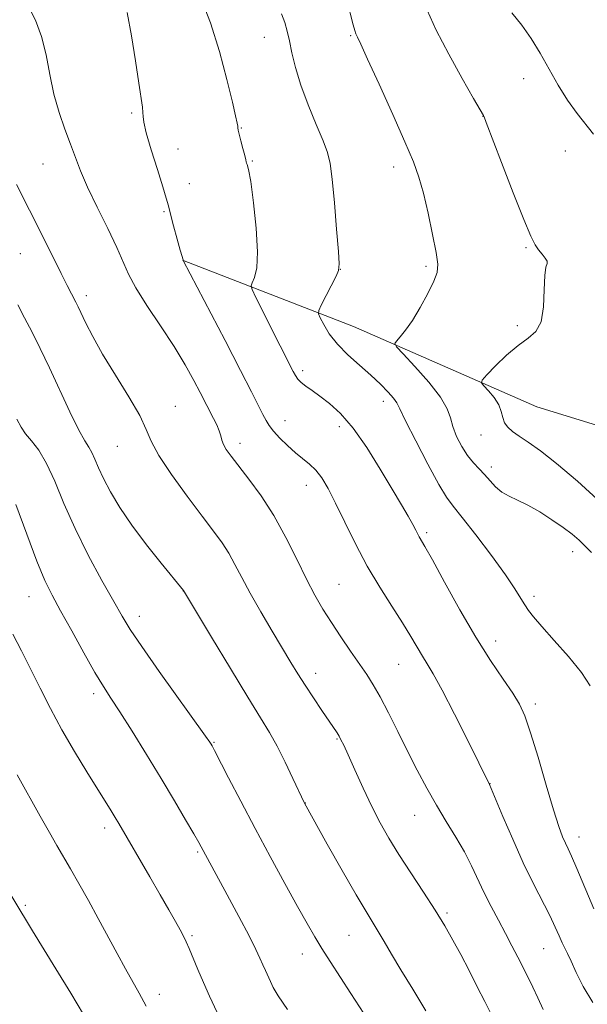
# Model space of a CAD drawing. Extents: x 2157300 to 2160200, y 289800 to 292700.
# Drawn here: x 2158705 to 2158840, y 291048 to 291281 of the extents above; entities that cross this region are included whole.
import ezdxf

# ---------------------------------------------------------------- set-up
doc = ezdxf.new("R2010")
doc.units = 0
doc.header["$MEASUREMENT"] = 0
for name, color, linetype, lineweight in [('BREAKLINE DTM HARD', 7, 'Continuous', 0), ('CONTOUR INDEX', 41, 'Continuous', 13), ('CONTOUR INTERMEDIATE', 44, 'Continuous', 0), ('SPOT ELEVATION DTM', 2, 'Continuous', 13)]:
    doc.layers.add(name, color=color, linetype=linetype, lineweight=lineweight)

msp = doc.modelspace()

# ---------------------------------------------------------------- linework, layer by layer
at = {"layer": 'BREAKLINE DTM HARD'}
msp.add_polyline3d([(2159025.58, 291117.7, 1117.06), (2159001.89, 291125.19, 1115.95), (2158956.84, 291138.5, 1112.39), (2158905.83, 291161.42, 1107.24), (2158862.41, 291178.79, 1104.9), (2158827.74, 291189.47, 1103.31), (2158784.28, 291208.55, 1099.07), (2158743.76, 291224.26, 1093.98)], dxfattribs=at)
at = {"layer": 'CONTOUR INDEX', "flags": 128}
for points, elevation in [([(2158782.706, 291285.874), (2158784.213, 291279.994), (2158784.599, 291278.653), (2158784.884, 291277.858), (2158785.23, 291277.082), (2158786.011, 291275.423), (2158787.653, 291271.882), (2158790.378, 291265.916), (2158793.593, 291258.799), (2158796.498, 291252.262), (2158798.498, 291247.544), (2158799.813, 291243.914), (2158800.8649, 291240.148), (2158801.975, 291235.402), (2158803.043, 291230.357), (2158803.867, 291226.072), (2158804.2621, 291223.268), (2158804.12, 291221.315), (2158803.351, 291219.241), (2158801.935, 291216.348), (2158800.133, 291213.026), (2158798.28, 291209.937), (2158796.66, 291207.609), (2158795.3771, 291206.034), (2158794.487, 291205.07), (2158794.095, 291204.487), (2158794.498, 291203.693), (2158796.04, 291202.009), (2158798.845, 291199.012), (2158802.141, 291195.31), (2158804.937, 291191.77), (2158806.513, 291189.036), (2158807.255, 291186.863), (2158807.821, 291184.786), (2158808.733, 291182.465), (2158809.961, 291180.071), (2158811.335, 291177.904), (2158812.713, 291176.176), (2158814.062, 291174.748), (2158815.373, 291173.3971), (2158816.655, 291171.962), (2158817.987, 291170.539), (2158819.463, 291169.2879), (2158821.174, 291168.296), (2158823.201, 291167.352), (2158825.617, 291166.1719), (2158828.427, 291164.565), (2158831.336, 291162.709), (2158833.979, 291160.876), (2158836.086, 291159.2731), (2158837.764, 291157.843), (2158839.219, 291156.46), (2158840.673, 291154.942)], 1100), ([(2158704.446, 291242.195), (2158707.529, 291236.108), (2158710.438, 291230.2921), (2158715.015, 291221.074), (2158716.438, 291218.258), (2158718.508, 291214.281), (2158719.043, 291213.191), (2158720.867, 291209.306), (2158722.492, 291206.107), (2158724.82, 291201.9771), (2158727.874, 291197.004), (2158731.066, 291191.869), (2158733.66, 291187.4), (2158735.202, 291184.116), (2158736.372, 291181.31), (2158738.133, 291177.964), (2158741.146, 291173.3971), (2158744.856, 291168.262), (2158748.407, 291163.545), (2158751.132, 291159.976), (2158753.141, 291157.25), (2158754.734, 291154.804), (2158756.203, 291152.139), (2158757.807, 291149.019), (2158759.796, 291145.272), (2158762.306, 291140.859), (2158765.022, 291136.27), (2158769.4821, 291128.872), (2158771.143, 291126.166), (2158772.843, 291123.49), (2158774.813, 291120.491), (2158776.824, 291117.484), (2158780.41, 291112.171), (2158780.8889, 291111.3999), (2158781.335, 291110.581), (2158781.97, 291109.262), (2158783.017, 291106.967), (2158784.62, 291103.416), (2158786.5911, 291099.116), (2158788.661, 291094.768), (2158790.646, 291090.884), (2158792.705, 291087.223), (2158795.0799, 291083.352), (2158797.911, 291078.986), (2158800.909, 291074.433), (2158803.685, 291070.15), (2158805.9541, 291066.451), (2158807.877, 291063.082), (2158809.72, 291059.647), (2158811.677, 291055.882), (2158813.643, 291052.037), (2158815.438, 291048.493), (2158816.933, 291045.516)], 1090), ([(2158704.606, 291102.276), (2158710.077, 291092.454), (2158712.252, 291088.5889), (2158714.024, 291085.493), (2158717.231, 291079.957), (2158719.2209, 291076.46), (2158721.469, 291072.445), (2158723.817, 291068.175), (2158728.289, 291059.871), (2158730.241, 291056.297), (2158733.533, 291050.497), (2158735.196, 291047.428)], 1080)]:
    msp.add_lwpolyline(points, dxfattribs=dict(at, elevation=elevation))
at = {"layer": 'CONTOUR INTERMEDIATE', "flags": 128}
for points, elevation in [([(2158748.059, 291286.655), (2158750.41, 291280.496), (2158752.54, 291273.657), (2158754.307, 291267.0449), (2158755.605, 291261.71), (2158756.372, 291258.41), (2158756.731, 291256.74), (2158756.85, 291256.006), (2158756.885, 291255.572), (2158756.956, 291255.0439), (2158757.171, 291254.09), (2158757.591, 291252.515), (2158758.099, 291250.673), (2158758.529, 291249.059), (2158758.765, 291248.045), (2158758.87, 291247.523), (2158758.958, 291247.264), (2158759.128, 291246.931), (2158759.44, 291245.764), (2158759.942, 291242.896), (2158760.627, 291237.862), (2158761.264, 291231.798), (2158761.569, 291226.244), (2158761.353, 291222.399), (2158760.823, 291220.109), (2158760.283, 291218.883), (2158760.021, 291218.181), (2158760.252, 291217.269), (2158761.172, 291215.367), (2158766.903, 291203.962), (2158770.022, 291197.869), (2158770.554, 291196.863), (2158771.111, 291196.021), (2158771.8701, 291195.23), (2158772.98, 291194.375), (2158774.474, 291193.348), (2158776.354, 291192.039), (2158778.62, 291190.303), (2158781.251, 291187.863), (2158784.221, 291184.406), (2158787.452, 291179.811), (2158790.653, 291174.726), (2158793.48, 291169.989), (2158795.665, 291166.266), (2158797.246, 291163.5351), (2158798.337, 291161.599), (2158799.056, 291160.264), (2158799.901, 291158.651), (2158801.231, 291156.346), (2158802.994, 291153.172), (2158805.89, 291147.881), (2158809.519, 291141.361), (2158813.315, 291134.844), (2158816.787, 291129.339), (2158819.734, 291124.96), (2158822.028, 291121.598), (2158823.637, 291118.984), (2158824.905, 291116.219), (2158826.27, 291112.242), (2158828.036, 291106.419), (2158829.972, 291099.829), (2158831.711, 291093.974), (2158832.977, 291089.994), (2158833.853, 291087.579), (2158834.513, 291086.0511), (2158835.141, 291084.738), (2158835.97, 291082.965), (2158837.246, 291080.061), (2158841.273, 291070.505)], 1096), ([(2158707.055, 291284.802), (2158708.917, 291281.146), (2158710.385, 291277.244), (2158711.455, 291272.866), (2158712.3409, 291268.209), (2158713.308, 291263.574), (2158714.541, 291259.223), (2158715.918, 291255.253), (2158717.234, 291251.722), (2158718.38, 291248.586), (2158719.61, 291245.39), (2158721.271, 291241.579), (2158723.559, 291236.831), (2158726.064, 291231.768), (2158728.228, 291227.242), (2158730.949, 291220.926), (2158732.675, 291217.685), (2158735.346, 291213.472), (2158738.576, 291208.638), (2158741.765, 291203.776), (2158744.4199, 291199.402), (2158746.478, 291195.721), (2158747.9829, 291192.864), (2158751.146, 291186.7101), (2158751.886, 291185.2029), (2158752.478, 291183.797), (2158752.832, 291182.614), (2158753.092, 291181.572), (2158753.461, 291180.533), (2158754.134, 291179.342), (2158755.274, 291177.747), (2158759.501, 291172.328), (2158762.408, 291168.3591), (2158765.422, 291163.699), (2158768.258, 291158.541), (2158770.835, 291153.347), (2158773.126, 291148.645), (2158775.14, 291144.799), (2158777.05, 291141.517), (2158779.0659, 291138.343), (2158781.3199, 291134.9551), (2158783.627, 291131.566), (2158787.434, 291126.021), (2158788.964, 291123.622), (2158790.609, 291120.735), (2158792.586, 291116.943), (2158794.812, 291112.509), (2158797.124, 291107.868), (2158799.4, 291103.382), (2158801.655, 291099.112), (2158803.942, 291095.045), (2158806.279, 291091.171), (2158808.544, 291087.49), (2158810.577, 291084.003), (2158812.279, 291080.696), (2158815.292, 291074.285), (2158816.937, 291071.021), (2158818.655, 291067.772), (2158820.326, 291064.648), (2158821.854, 291061.737), (2158823.237, 291059.042), (2158825.669, 291054.212), (2158826.803, 291051.885), (2158827.964, 291049.395), (2158829.216, 291046.631)], 1092), ([(2158730.652, 291282.933), (2158731.71, 291277.445), (2158732.6489, 291271.455), (2158733.409, 291266.201), (2158734.262, 291260.479), (2158734.396, 291259.224), (2158734.417, 291258.281), (2158734.575, 291256.939), (2158735.167, 291254.45), (2158736.363, 291250.4), (2158737.835, 291245.699), (2158739.133, 291241.592), (2158739.932, 291238.948), (2158740.425, 291237.143), (2158740.932, 291235.177), (2158741.679, 291232.359), (2158742.528, 291229.222), (2158743.25, 291226.607), (2158743.671, 291225.14), (2158743.849, 291224.577), (2158743.921, 291224.398), (2158743.936, 291224.28), (2158743.923, 291224.1911), (2158753.847, 291205.213), (2158757.542, 291198.105), (2158760.158, 291193.017), (2158762.848, 291187.682), (2158763.597, 291186.243), (2158764.347, 291185.042), (2158765.3729, 291183.736), (2158766.868, 291182.087), (2158768.674, 291180.271), (2158770.549, 291178.571), (2158773.897, 291175.9), (2158775.379, 291174.473), (2158776.7931, 291172.625), (2158778.293, 291170.103), (2158780.058, 291166.66), (2158782.222, 291162.174), (2158784.748, 291157.028), (2158787.551, 291151.729), (2158790.516, 291146.721), (2158793.402, 291142.197), (2158795.933, 291138.285), (2158797.91, 291135.0729), (2158800.654, 291130.391), (2158801.796, 291128.55), (2158803.21, 291126.176), (2158805.294, 291122.3569), (2158808.242, 291116.616), (2158811.452, 291110.209), (2158816.544, 291099.946), (2158816.933, 291099.031), (2158819.695, 291092.408), (2158822.022, 291086.965), (2158824.539, 291081.356), (2158826.931, 291076.421), (2158830.804, 291068.891), (2158832.117, 291066.183), (2158833.072, 291064.071), (2158833.785, 291062.462), (2158834.382, 291061.202), (2158835.021, 291059.89), (2158835.868, 291058.066), (2158837.079, 291055.396), (2158838.762, 291052.045), (2158841.013, 291048.302)], 1094), ([(2158801.767, 291283.453), (2158803.889, 291278.777), (2158806.856, 291273.068), (2158810.074, 291267.2619), (2158812.7509, 291262.576), (2158815.116, 291258.495), (2158815.258, 291258.189), (2158815.777, 291256.862), (2158819.386, 291247.402), (2158822.151, 291240.213), (2158824.642, 291233.887), (2158826.312, 291229.933), (2158827.356, 291227.871), (2158828.154, 291226.723), (2158828.987, 291225.696), (2158829.735, 291224.7399), (2158830.177, 291223.989), (2158830.174, 291223.441), (2158829.905, 291222.541), (2158829.629, 291220.595), (2158829.511, 291217.211), (2158829.321, 291213.188), (2158828.736, 291209.625), (2158827.5041, 291207.3), (2158825.656, 291205.712), (2158823.294, 291204.04), (2158820.587, 291201.713), (2158817.963, 291199.154), (2158815.912, 291197.037), (2158814.819, 291195.826), (2158814.633, 291195.151), (2158815.194, 291194.433), (2158816.304, 291193.231), (2158817.6071, 291191.656), (2158818.708, 291189.958), (2158819.333, 291188.3511), (2158819.687, 291186.907), (2158820.096, 291185.665), (2158820.837, 291184.627), (2158821.993, 291183.648), (2158823.6, 291182.548), (2158825.726, 291181.12), (2158828.584, 291179.058), (2158832.42, 291176.027), (2158837.349, 291171.822), (2158842.971, 291166.746)], 1102), ([(2158821.857, 291282.898), (2158824.163, 291279.967), (2158826.384, 291276.759), (2158828.544, 291273.268), (2158832.811, 291265.745), (2158835.022, 291262.161), (2158837.3021, 291258.9871), (2158841.143, 291254.12)], 1104), ([(2158767.237, 291282.646), (2158768.034, 291280.539), (2158768.606, 291278.517), (2158769.109, 291276.224), (2158769.701, 291273.363), (2158770.544, 291269.866), (2158771.8031, 291265.724), (2158773.543, 291261.045), (2158775.441, 291256.409), (2158777.0769, 291252.514), (2158778.145, 291249.732), (2158778.79, 291247.119), (2158779.273, 291243.405), (2158779.793, 291237.815), (2158780.3081, 291231.554), (2158780.716, 291226.326), (2158780.911, 291223.334), (2158780.769, 291221.791), (2158780.164, 291220.41), (2158776.643, 291213.56), (2158776.046, 291212.312), (2158775.98, 291211.546), (2158776.386, 291210.606), (2158777.231, 291208.989), (2158778.567, 291206.813), (2158780.468, 291204.351), (2158782.937, 291201.838), (2158785.694, 291199.373), (2158788.385, 291197.017), (2158790.705, 291194.843), (2158792.533, 291192.969), (2158793.794, 291191.525), (2158794.535, 291190.46), (2158795.271, 291188.993), (2158796.639, 291186.1639), (2158799.04, 291181.428), (2158801.935, 291175.897), (2158804.547, 291171.096), (2158806.366, 291168.069), (2158807.935, 291165.915), (2158810.061, 291163.251), (2158813.271, 291159.111), (2158816.97, 291154.202), (2158820.283, 291149.649), (2158822.547, 291146.323), (2158823.947, 291144.077), (2158824.877, 291142.507), (2158825.737, 291141.197), (2158826.945, 291139.663), (2158828.923, 291137.404), (2158831.891, 291134.116), (2158835.276, 291130.268), (2158838.3, 291126.527), (2158840.378, 291123.382)], 1098), ([(2158704.754, 291213.666), (2158706.367, 291210.583), (2158708.112, 291207.17), (2158710.044, 291203.276), (2158712.233, 291198.716), (2158717.106, 291188.307), (2158719.162, 291184.082), (2158720.596, 291181.436), (2158721.552, 291179.88), (2158722.273, 291178.648), (2158722.9849, 291177.0941), (2158723.859, 291175.051), (2158725.047, 291172.477), (2158726.694, 291169.337), (2158728.903, 291165.6419), (2158731.766, 291161.414), (2158735.241, 291156.793), (2158738.743, 291152.4), (2158744.047, 291145.909), (2158750.644, 291134.894), (2158755.119, 291127.464), (2158759.274, 291120.627), (2158762.271, 291115.779), (2158764.391, 291112.297), (2158766.195, 291109.056), (2158768.1, 291105.253), (2158769.9319, 291101.38), (2158772.652, 291095.499), (2158778.087, 291085.827), (2158781.646, 291079.537), (2158784.929, 291073.816), (2158787.262, 291069.876), (2158790.171, 291065.139), (2158791.582, 291062.735), (2158793.312, 291059.763), (2158795.536, 291056.045), (2158798.341, 291051.485), (2158801.461, 291046.345)], 1088), ([(2158704.507, 291186.513), (2158705.529, 291184.635), (2158706.594, 291183.103), (2158708.004, 291181.41), (2158709.709, 291179.178), (2158711.57, 291176.062), (2158713.508, 291171.818), (2158715.679, 291166.6), (2158718.297, 291160.661), (2158721.447, 291154.34), (2158724.693, 291148.313), (2158727.471, 291143.341), (2158729.4659, 291139.826), (2158731.366, 291136.734), (2158734.111, 291132.671), (2158738.274, 291126.758), (2158749.247, 291111.392), (2158750.231, 291109.982), (2158750.542, 291109.502), (2158750.779, 291109.088), (2158751.337, 291108.034), (2158754.69, 291101.53), (2158757.573, 291095.974), (2158760.957, 291089.565), (2158764.568, 291082.873), (2158768.059, 291076.505), (2158771.064, 291071.078), (2158773.341, 291067.001), (2158775.139, 291063.865), (2158776.833, 291061.056), (2158778.744, 291058.0359), (2158783.654, 291050.458), (2158786.724, 291045.657)], 1086), ([(2158704.297, 291166.348), (2158706.865, 291159.305), (2158709.26, 291152.895), (2158711.148, 291148.33), (2158712.8549, 291144.835), (2158714.871, 291141.138), (2158717.5131, 291136.351), (2158720.414, 291131.132), (2158723.034, 291126.52), (2158725.023, 291123.204), (2158726.783, 291120.449), (2158728.91, 291117.1689), (2158731.824, 291112.5751), (2158735.249, 291107.072), (2158738.737, 291101.362), (2158741.891, 291096.084), (2158744.509, 291091.615), (2158746.439, 291088.266), (2158747.608, 291086.204), (2158754.3649, 291073.822), (2158757.12, 291068.71), (2158759.545, 291064.112), (2158761.163, 291060.88), (2158762.138, 291058.765), (2158762.799, 291057.243), (2158763.413, 291055.873), (2158764.624, 291053.2629), (2158765.285, 291051.882), (2158766.461, 291049.875), (2158768.694, 291046.605)], 1084), ([(2158703.572, 291135.601), (2158705.581, 291131.628), (2158707.7499, 291127.387), (2158710.0361, 291122.812), (2158712.492, 291117.951), (2158715.197, 291112.884), (2158718.157, 291107.75), (2158721.085, 291102.9271), (2158726.84, 291093.702), (2158727.821, 291092.103), (2158728.668, 291090.688), (2158736.011, 291078.083), (2158738.506, 291073.772), (2158740.539, 291070.227), (2158742.087, 291067.495), (2158743.215, 291065.476), (2158744.011, 291064.012), (2158744.659, 291062.707), (2158745.3649, 291061.1039), (2158747.441, 291056.088), (2158748.7619, 291053.013), (2158750.2049, 291049.829), (2158753.205, 291043.374)], 1082), ([(2158699.039, 291080.377), (2158708.215, 291065.3121), (2158713.743, 291056.307), (2158717.274, 291050.528), (2158720.33, 291045.457)], 1078)]:
    msp.add_lwpolyline(points, dxfattribs=dict(at, elevation=elevation))
at = {"layer": 'SPOT ELEVATION DTM'}
for p in [(2158763.14, 291277.04, 1097.26), (2158783.65, 291277.47, 1099.86), (2158824.59, 291267.24, 1103.24), (2158731.73, 291259.1, 1093.74), (2158815.01, 291258.29, 1101.98), (2158757.74, 291255.54, 1096.07), (2158742.73, 291250.61, 1094.96), (2158834.5, 291250.09, 1103.36), (2158710.74, 291247.01, 1091.15), (2158760.29, 291247.75, 1096.09), (2158793.82, 291246.35, 1099.49), (2158745.4, 291242.33, 1095.18), (2158739.38, 291235.77, 1093.75), (2158825.17, 291227.17, 1101.84), (2158705.36, 291225.8, 1089.01), (2158801.51, 291222.78, 1099.73), (2158781.14, 291222.09, 1098.01), (2158720.96, 291215.81, 1090.46), (2158823.12, 291208.68, 1101.73), (2158772.24, 291198.01, 1096.37), (2158742.08, 291189.57, 1090.76), (2158791.4, 291190.81, 1097.46), (2158768.1, 291186.18, 1094.74), (2158780.92, 291184.77, 1095.46), (2158814.51, 291182.76, 1101.2), (2158757.38, 291180.84, 1092.51), (2158728.32, 291180.11, 1089.13), (2158817, 291175.2, 1100.42), (2158773.15, 291170.88, 1093.36), (2158801.63, 291159.62, 1096.28), (2158836.23, 291155.17, 1099.4), (2158743.94, 291145.82, 1087.98), (2158780.83, 291147.43, 1092.98), (2158707.38, 291144.47, 1083.18), (2158827.07, 291144.52, 1098.41), (2158733.55, 291139.81, 1086.59), (2158818.03, 291133.99, 1096.63), (2158795.02, 291128.41, 1093.11), (2158775.3, 291126.28, 1090.56), (2158722.76, 291121.49, 1083.58), (2158827.39, 291119.02, 1096.43), (2158780.4, 291110.78, 1089.88), (2158751.25, 291109.99, 1086.12), (2158816.61, 291100.13, 1094.02), (2158772.89, 291095.61, 1088.04), (2158798.81, 291092.66, 1091.21), (2158725.35, 291089.65, 1081.52), (2158837.71, 291087.54, 1096.64), (2158747.38, 291083.98, 1083.81), (2158706.54, 291071.32, 1078.25), (2158806.44, 291069.48, 1090.25), (2158746.03, 291064.14, 1082.23), (2158783.21, 291064.18, 1087.08), (2158772.16, 291059.79, 1085.32), (2158829.38, 291061.07, 1093.09), (2158738.27, 291050.22, 1080.55)]:
    msp.add_point(p, dxfattribs=at)

doc.saveas('drawing.dxf')
